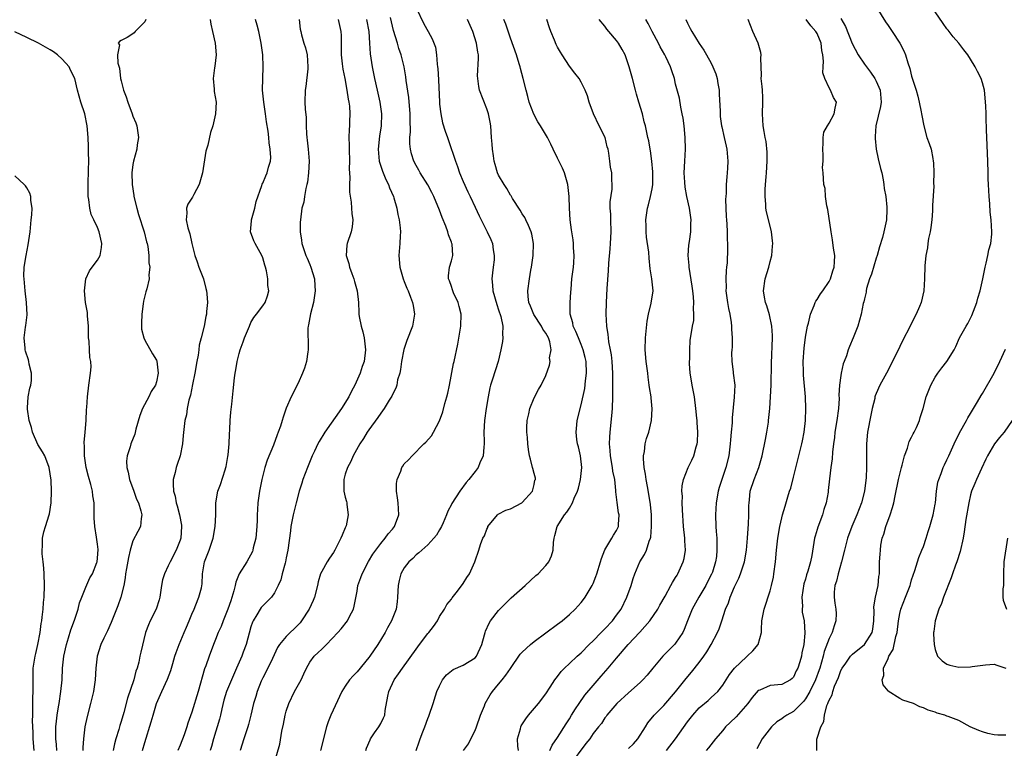
# Model space of a CAD drawing. Units: inches. Extents: x 2541000 to 2544000, y 1542000 to 1545000.
# Drawn here: x 2542584 to 2542751, y 1542589 to 1542713 of the extents above; entities that cross this region are included whole.
import ezdxf

# ---------------------------------------------------------------- set-up
doc = ezdxf.new("R2010")
doc.units = ezdxf.units.IN
doc.header["$MEASUREMENT"] = 0
doc.layers.add('LD25411542_2ft', color=113, linetype='Continuous')

msp = doc.modelspace()

# ---------------------------------------------------------------- linework, layer by layer
at = {"layer": 'LD25411542_2ft'}
for points, elevation in [([(2542651, 1542715), (2542652.29, 1542712.29), (2542653.05, 1542711), (2542653.75, 1542709.75), (2542654.3, 1542708.3), (2542654.45, 1542707), (2542654.56, 1542705.44), (2542654.64, 1542705), (2542654.68, 1542704.68), (2542654.8, 1542702.8), (2542654.97, 1542699), (2542655, 1542698.65), (2542655.17, 1542697), (2542655.46, 1542695.46), (2542655.95, 1542694.05), (2542656.3, 1542693), (2542656.5, 1542692.5), (2542657.66, 1542689), (2542658.05, 1542688.05), (2542658.38, 1542687), (2542659, 1542685.53), (2542659.78, 1542683.78), (2542660.19, 1542683), (2542661, 1542681.17), (2542661.68, 1542679.68), (2542663.05, 1542677), (2542663.68, 1542675.68), (2542663.96, 1542675), (2542664.07, 1542673.93), (2542664.26, 1542673), (2542664.22, 1542672.22), (2542664.09, 1542671), (2542663.95, 1542670.05), (2542663.85, 1542669), (2542663.96, 1542667.96), (2542664, 1542667), (2542664.67, 1542664.67), (2542665, 1542663.78), (2542665.39, 1542662.61), (2542665.71, 1542661), (2542665.65, 1542659.65), (2542665.72, 1542659), (2542665.63, 1542658.37), (2542665.38, 1542657), (2542664.93, 1542655), (2542663.98, 1542651.98), (2542663.64, 1542651), (2542663.5, 1542650.5), (2542663.22, 1542649), (2542662.87, 1542647), (2542662.58, 1542645), (2542662.5, 1542643), (2542662.55, 1542641.45), (2542662.55, 1542641), (2542662.46, 1542640.46), (2542662.35, 1542639), (2542661.79, 1542637.79), (2542661.51, 1542637), (2542661, 1542636.32), (2542659.96, 1542635), (2542659.52, 1542634.48), (2542658.41, 1542633), (2542657.08, 1542630.92), (2542657, 1542630.73), (2542656.37, 1542629.63), (2542656.17, 1542629), (2542655.61, 1542627.62), (2542655.32, 1542627), (2542655, 1542626.44), (2542654.44, 1542625.56), (2542654, 1542625), (2542653, 1542623.91), (2542651.98, 1542623), (2542651.49, 1542622.51), (2542651, 1542622.17), (2542650.44, 1542621.56), (2542649.79, 1542621), (2542649, 1542619.98), (2542648.44, 1542619), (2542648.14, 1542617.86), (2542647.96, 1542617), (2542647.87, 1542615), (2542647.8, 1542614.2), (2542647.62, 1542613), (2542646.82, 1542611), (2542646.17, 1542609.83), (2542645.74, 1542609), (2542644.53, 1542607), (2542643.18, 1542605), (2542643, 1542604.76), (2542641, 1542602.36), (2542640.32, 1542601.68), (2542639.72, 1542601), (2542639, 1542599.93), (2542638.41, 1542599), (2542636.56, 1542595), (2542636.11, 1542593.89), (2542635.79, 1542593), (2542634.81, 1542589)], 8112), ([(2542729.09, 1542715), (2542730.59, 1542712.59), (2542731, 1542711.98), (2542731.69, 1542711), (2542733.02, 1542709.02), (2542733.7, 1542707.7), (2542733.96, 1542707), (2542734.35, 1542705.65), (2542734.7, 1542704.7), (2542735, 1542703.41), (2542735.75, 1542701), (2542736.03, 1542700.03), (2542736.29, 1542699), (2542736.63, 1542697.37), (2542736.69, 1542697), (2542736.71, 1542696.71), (2542737.06, 1542695), (2542737.61, 1542693), (2542737.95, 1542691.95), (2542738.29, 1542691), (2542738.58, 1542689.42), (2542738.68, 1542689), (2542738.72, 1542688.72), (2542738.78, 1542687), (2542738.73, 1542685.27), (2542738.75, 1542684.75), (2542738.54, 1542681.46), (2542738.56, 1542681), (2542738.54, 1542680.54), (2542738.41, 1542679), (2542738.26, 1542677.74), (2542738.12, 1542677), (2542737.87, 1542675.87), (2542737.77, 1542675), (2542737.71, 1542674.29), (2542737.44, 1542673), (2542737.24, 1542671.24), (2542737.17, 1542669), (2542737.06, 1542667), (2542736.6, 1542665), (2542736.33, 1542664.34), (2542735.77, 1542663), (2542735.49, 1542662.51), (2542734.77, 1542661), (2542733.48, 1542658.52), (2542733, 1542657.55), (2542731.79, 1542655), (2542730.73, 1542653), (2542729.63, 1542651), (2542729, 1542649.54), (2542728.84, 1542649.16), (2542728.79, 1542649), (2542728.74, 1542648.74), (2542728.31, 1542647), (2542728.09, 1542645.91), (2542727.55, 1542643), (2542727.36, 1542641), (2542727.35, 1542638.65), (2542727.36, 1542637), (2542727.31, 1542635.31), (2542727.03, 1542633), (2542726.48, 1542631), (2542725.69, 1542629), (2542724.86, 1542627), (2542724.15, 1542625), (2542723.62, 1542623), (2542723.14, 1542621), (2542722.56, 1542619), (2542722.28, 1542617.72), (2542722, 1542617), (2542721.87, 1542615.87), (2542721.85, 1542615), (2542721.98, 1542614.02), (2542722.15, 1542613), (2542722.22, 1542612.22), (2542722.18, 1542611), (2542721.85, 1542610.15), (2542721.55, 1542609), (2542721, 1542607.98), (2542720.19, 1542605.81), (2542719.99, 1542605), (2542719.42, 1542603), (2542719.32, 1542602.68), (2542718.7, 1542601), (2542717.73, 1542599), (2542717, 1542597.78), (2542716.66, 1542597.34), (2542715, 1542595.6), (2542713.86, 1542595), (2542713.35, 1542594.65), (2542713, 1542594.36), (2542712.14, 1542593.86), (2542711.24, 1542593), (2542709.68, 1542591), (2542708.74, 1542589.26)], 8092), ([(2542718.95, 1542589), (2542718.92, 1542590.92), (2542719.6, 1542593), (2542720.1, 1542593.9), (2542720.21, 1542595), (2542720.63, 1542596.63), (2542720.8, 1542597), (2542720.88, 1542597.12), (2542721, 1542597.52), (2542721.53, 1542598.47), (2542721.62, 1542599), (2542721.93, 1542599.93), (2542722.59, 1542601.41), (2542723, 1542602.57), (2542723.22, 1542603), (2542723.84, 1542603.84), (2542724.66, 1542605), (2542724.81, 1542605.19), (2542725, 1542605.35), (2542727.04, 1542607), (2542728.31, 1542609), (2542728.43, 1542609.57), (2542728.61, 1542611), (2542728.63, 1542612.63), (2542728.62, 1542613.38), (2542728.9, 1542615), (2542729.33, 1542617), (2542729.45, 1542618.55), (2542729.55, 1542619), (2542729.58, 1542621), (2542729.68, 1542622.32), (2542729.7, 1542623), (2542729.81, 1542623.81), (2542730.03, 1542625), (2542730.28, 1542625.72), (2542730.64, 1542627), (2542731.38, 1542629), (2542731.78, 1542630.22), (2542731.96, 1542631), (2542732.19, 1542632.19), (2542732.79, 1542635), (2542733, 1542635.91), (2542733.29, 1542637), (2542733.41, 1542637.41), (2542733.8, 1542639), (2542734.28, 1542640.28), (2542734.59, 1542641.41), (2542735, 1542642.18), (2542735.25, 1542642.75), (2542735.42, 1542643), (2542735.82, 1542643.82), (2542736.33, 1542645), (2542736.48, 1542645.52), (2542736.95, 1542647), (2542737.46, 1542649), (2542738.25, 1542651), (2542739, 1542652.32), (2542739.45, 1542653), (2542740.1, 1542653.9), (2542740.97, 1542655), (2542742.19, 1542657), (2542742.48, 1542657.52), (2542743.14, 1542659), (2542744.25, 1542661), (2542744.55, 1542661.45), (2542745.19, 1542662.81), (2542746.03, 1542665), (2542746.25, 1542665.75), (2542746.65, 1542667), (2542747.08, 1542669), (2542747.47, 1542671), (2542747.65, 1542671.65), (2542747.95, 1542673), (2542748.08, 1542673.92), (2542748.42, 1542675), (2542748.59, 1542676.59), (2542748.59, 1542677), (2542748.46, 1542679), (2542748.31, 1542680.31), (2542748.25, 1542681.75), (2542748.13, 1542683), (2542748.03, 1542685), (2542747.99, 1542686.01), (2542747.97, 1542687), (2542747.9, 1542689), (2542747.73, 1542693), (2542747.7, 1542694.3), (2542747.68, 1542695), (2542747.63, 1542695.63), (2542747.63, 1542697), (2542747.61, 1542698.39), (2542747.34, 1542701), (2542747, 1542702.24), (2542746.77, 1542703), (2542746.17, 1542704.17), (2542745.77, 1542705), (2542745, 1542706.26), (2542744.51, 1542707), (2542743.84, 1542707.84), (2542742.98, 1542709), (2542742.06, 1542710.06), (2542741.21, 1542711.21), (2542741, 1542711.44), (2542740.33, 1542712.33), (2542739, 1542714.33)], 8090), ([(2542605.18, 1542713), (2542605, 1542712.6), (2542603.4, 1542711), (2542603.23, 1542710.77), (2542603, 1542710.59), (2542602.03, 1542709.97), (2542601, 1542709.47), (2542600.72, 1542709.28), (2542600.49, 1542709), (2542600.7, 1542708.7), (2542600.38, 1542707), (2542600.42, 1542705.58), (2542600.75, 1542704.75), (2542600.92, 1542703), (2542601, 1542702.61), (2542601.42, 1542701), (2542601.88, 1542699.88), (2542602.12, 1542699), (2542602.87, 1542697), (2542603, 1542696.62), (2542603.51, 1542695.51), (2542603.64, 1542695), (2542603.92, 1542693), (2542603.73, 1542691.73), (2542603.65, 1542691), (2542603.1, 1542689), (2542603, 1542688.39), (2542602.84, 1542687), (2542602.87, 1542685), (2542603.15, 1542683.15), (2542603.16, 1542683), (2542603.65, 1542681), (2542603.94, 1542679.94), (2542604.89, 1542677), (2542605.31, 1542675.31), (2542605.41, 1542675), (2542605.51, 1542674.49), (2542605.72, 1542673), (2542605.72, 1542671.72), (2542605.86, 1542671), (2542605.72, 1542669.72), (2542605.73, 1542669), (2542605.34, 1542667.34), (2542605.25, 1542667), (2542605.18, 1542666.82), (2542604.79, 1542665.21), (2542604.75, 1542664.75), (2542604.49, 1542663), (2542604.48, 1542661.52), (2542604.43, 1542661), (2542604.47, 1542660.47), (2542604.83, 1542659), (2542605, 1542658.62), (2542606.31, 1542656.31), (2542607, 1542655.23), (2542607.07, 1542655.07), (2542607.3, 1542653), (2542607, 1542651.57), (2542606.84, 1542651), (2542606.07, 1542649.93), (2542605.69, 1542649), (2542604.62, 1542647), (2542604.16, 1542645.84), (2542603.52, 1542643.52), (2542603.31, 1542642.69), (2542602.67, 1542641), (2542602.54, 1542640.54), (2542602.04, 1542639), (2542601.94, 1542638.06), (2542601.95, 1542637), (2542602.2, 1542636.2), (2542602.44, 1542635), (2542603.16, 1542633), (2542603.63, 1542631.63), (2542603.92, 1542631), (2542604.36, 1542629.64), (2542604.49, 1542629), (2542604.38, 1542628.38), (2542604.27, 1542627), (2542603.82, 1542626.18), (2542603, 1542624.57), (2542602.53, 1542623), (2542602.24, 1542621.76), (2542601.9, 1542619.9), (2542601.77, 1542619), (2542601.71, 1542618.29), (2542601.45, 1542617), (2542600.96, 1542615), (2542600.44, 1542613.56), (2542599.29, 1542610.71), (2542598.67, 1542609.33), (2542598.06, 1542608.06), (2542597.59, 1542607), (2542596.94, 1542605), (2542596.7, 1542603), (2542596.58, 1542601), (2542596.3, 1542599), (2542595.82, 1542597), (2542595.22, 1542594.78), (2542594.86, 1542593), (2542594.61, 1542591), (2542594.5, 1542589.5), (2542594.52, 1542589)], 8126), ([(2542616.07, 1542713), (2542616.22, 1542712.22), (2542616.5, 1542711), (2542616.93, 1542709), (2542617.09, 1542707), (2542616.89, 1542705.11), (2542616.84, 1542704.84), (2542616.63, 1542703), (2542616.8, 1542701.2), (2542616.78, 1542701), (2542616.79, 1542700.79), (2542617.1, 1542699), (2542616.98, 1542697), (2542616.54, 1542695), (2542616.17, 1542693.83), (2542615.68, 1542691.68), (2542615.35, 1542690.65), (2542614.81, 1542687), (2542614.24, 1542685), (2542613.31, 1542683.31), (2542613.1, 1542682.9), (2542612.32, 1542681.68), (2542612.06, 1542681), (2542612.16, 1542680.16), (2542612.04, 1542679), (2542612.33, 1542677.67), (2542612.65, 1542676.65), (2542613, 1542675), (2542613.47, 1542673), (2542613.9, 1542671.9), (2542614.16, 1542671), (2542614.42, 1542670.42), (2542614.94, 1542669), (2542615.39, 1542667.4), (2542615.47, 1542667), (2542615.54, 1542666.46), (2542615.63, 1542665), (2542615.5, 1542663.5), (2542615.47, 1542663), (2542615.37, 1542662.63), (2542615.07, 1542661), (2542614.57, 1542659), (2542614.24, 1542657.76), (2542614.17, 1542657), (2542614.06, 1542656.06), (2542613.85, 1542655), (2542613.5, 1542653), (2542613.09, 1542651.09), (2542612.74, 1542649.26), (2542612.46, 1542648.46), (2542612.18, 1542647), (2542612.06, 1542645.94), (2542611.79, 1542645), (2542611.54, 1542642.46), (2542611.42, 1542641), (2542611, 1542639), (2542610.5, 1542637.5), (2542610.35, 1542637), (2542610.19, 1542636.19), (2542609.85, 1542635), (2542609.81, 1542634.19), (2542609.9, 1542633), (2542610.16, 1542632.16), (2542610.35, 1542631), (2542610.52, 1542630.52), (2542610.91, 1542629), (2542611.23, 1542627.23), (2542611.25, 1542627), (2542611.1, 1542625), (2542611, 1542624.71), (2542610.33, 1542623), (2542609.29, 1542621), (2542609, 1542620.32), (2542608.35, 1542619), (2542608.04, 1542617.96), (2542607.86, 1542617), (2542607.56, 1542615), (2542607.46, 1542614.54), (2542606.96, 1542613), (2542605.95, 1542611), (2542605.67, 1542610.33), (2542605.15, 1542609), (2542604.32, 1542605.68), (2542604.2, 1542605), (2542603.99, 1542603.99), (2542603.7, 1542603), (2542603.52, 1542602.48), (2542603.14, 1542601), (2542602.11, 1542597.89), (2542601.44, 1542595.44), (2542601, 1542593.94), (2542600.76, 1542593.23), (2542600.59, 1542592.59), (2542600.11, 1542591), (2542599.89, 1542590.11), (2542599.65, 1542589)], 8124), ([(2542604.64, 1542589), (2542605, 1542590.34), (2542606.12, 1542593.88), (2542606.41, 1542595), (2542607.02, 1542597), (2542607.9, 1542599), (2542608.88, 1542601.12), (2542609.42, 1542602.58), (2542609.75, 1542603.75), (2542610.13, 1542605), (2542610.35, 1542605.65), (2542610.85, 1542607), (2542611.71, 1542609), (2542612.06, 1542609.94), (2542612.55, 1542611), (2542613, 1542612.16), (2542613.36, 1542613), (2542613.69, 1542613.69), (2542614.19, 1542615), (2542614.6, 1542616.6), (2542614.74, 1542617.26), (2542614.82, 1542619), (2542615.15, 1542621), (2542615.92, 1542623), (2542616.62, 1542625), (2542616.95, 1542627), (2542617.03, 1542629), (2542617.08, 1542631), (2542617.42, 1542633), (2542617.85, 1542634.15), (2542618.63, 1542636.63), (2542618.77, 1542637), (2542618.82, 1542637.18), (2542619.11, 1542638.89), (2542619.15, 1542639.15), (2542619.31, 1542641), (2542619.36, 1542642.64), (2542619.44, 1542643.44), (2542619.48, 1542645), (2542619.58, 1542646.42), (2542619.76, 1542647.76), (2542620, 1542650), (2542620.21, 1542652.21), (2542620.32, 1542653), (2542620.43, 1542653.57), (2542620.66, 1542655), (2542621, 1542656.37), (2542621.17, 1542657), (2542621.67, 1542658.33), (2542621.9, 1542659), (2542622.74, 1542661), (2542623, 1542661.59), (2542623.52, 1542662.48), (2542623.97, 1542663), (2542625, 1542664.42), (2542625.44, 1542665), (2542625.84, 1542666.16), (2542626.03, 1542667), (2542625.86, 1542667.86), (2542625.85, 1542669), (2542625.65, 1542670.35), (2542625.49, 1542671), (2542625.36, 1542671.36), (2542625, 1542672.6), (2542624.86, 1542673), (2542623.7, 1542675), (2542623.48, 1542675.48), (2542622.93, 1542677), (2542623.13, 1542678.87), (2542623.13, 1542679), (2542623.67, 1542681), (2542623.89, 1542682.11), (2542624.84, 1542684.84), (2542624.91, 1542685.09), (2542625, 1542685.26), (2542625.52, 1542686.48), (2542625.76, 1542687), (2542625.97, 1542687.97), (2542626.31, 1542689), (2542626.39, 1542689.61), (2542626.29, 1542691), (2542626.09, 1542692.09), (2542626.03, 1542693), (2542625.92, 1542694.08), (2542625.66, 1542695.66), (2542625.49, 1542697), (2542625.18, 1542699), (2542624.99, 1542701), (2542625.01, 1542702.99), (2542625.1, 1542705), (2542625.02, 1542707), (2542624.74, 1542709), (2542624.33, 1542711), (2542624.06, 1542712.06), (2542623.79, 1542713)], 8122), ([(2542631.19, 1542713), (2542631.37, 1542711.37), (2542631.45, 1542711), (2542631.6, 1542710.4), (2542631.99, 1542709), (2542632.23, 1542708.23), (2542632.52, 1542707), (2542632.68, 1542705), (2542632.63, 1542704.63), (2542632.33, 1542701.67), (2542632.2, 1542701), (2542632.16, 1542699), (2542632.2, 1542697.8), (2542632.36, 1542696.36), (2542632.36, 1542695), (2542632.4, 1542693.6), (2542632.47, 1542693), (2542632.55, 1542692.54), (2542632.71, 1542691), (2542632.88, 1542689), (2542632.79, 1542687), (2542632.58, 1542685.42), (2542632.51, 1542685), (2542632.33, 1542684.33), (2542632.11, 1542683), (2542631.96, 1542682.04), (2542631.66, 1542681), (2542631.39, 1542679), (2542631.36, 1542678.64), (2542631.36, 1542677), (2542631.6, 1542675.6), (2542631.66, 1542675), (2542632.34, 1542673), (2542632.52, 1542672.52), (2542633, 1542671.45), (2542633.18, 1542671), (2542633.77, 1542669), (2542633.85, 1542667.85), (2542633.9, 1542667), (2542633.79, 1542666.21), (2542633.59, 1542665), (2542633.08, 1542663.08), (2542632.77, 1542661.23), (2542632.7, 1542661), (2542632.66, 1542660.66), (2542632.72, 1542657.28), (2542632.71, 1542657), (2542632.64, 1542656.64), (2542632.41, 1542655), (2542632.11, 1542653.89), (2542631.75, 1542653), (2542631, 1542651.31), (2542629.84, 1542649), (2542629, 1542647.08), (2542628.45, 1542645.55), (2542628.31, 1542645), (2542628.01, 1542644.01), (2542627.63, 1542643), (2542627.43, 1542642.57), (2542626.82, 1542640.82), (2542625.76, 1542638.24), (2542625.36, 1542637), (2542624.87, 1542635), (2542624.48, 1542633), (2542624.2, 1542631), (2542624.1, 1542629.9), (2542624.08, 1542629), (2542624.09, 1542628.09), (2542624.03, 1542627), (2542623.84, 1542625), (2542623.41, 1542623.41), (2542623.33, 1542623), (2542623.25, 1542622.75), (2542622.29, 1542621), (2542621.04, 1542618.96), (2542620.43, 1542617.57), (2542620.32, 1542617), (2542620.1, 1542616.1), (2542619.58, 1542614.42), (2542619.11, 1542613), (2542619, 1542612.71), (2542618.29, 1542611), (2542617.95, 1542610.05), (2542617.46, 1542609), (2542617, 1542607.81), (2542616.67, 1542607), (2542615.9, 1542605), (2542615.36, 1542603.36), (2542615.16, 1542602.84), (2542614.08, 1542599), (2542613, 1542595.53), (2542612.33, 1542593.67), (2542612.13, 1542593), (2542611.68, 1542591.68), (2542611, 1542589.91), (2542610.62, 1542589)], 8120), ([(2542637.79, 1542713), (2542638.27, 1542711), (2542638.3, 1542710.3), (2542638.28, 1542709), (2542638.31, 1542708.31), (2542638.3, 1542707), (2542638.5, 1542705.5), (2542638.6, 1542704.6), (2542638.92, 1542703), (2542639.29, 1542701), (2542639.51, 1542699.51), (2542639.62, 1542699), (2542639.71, 1542698.29), (2542639.79, 1542697), (2542639.72, 1542695.72), (2542639.7, 1542695), (2542639.65, 1542694.35), (2542639.59, 1542693), (2542639.65, 1542691.65), (2542639.64, 1542691), (2542639.74, 1542689), (2542639.68, 1542687.68), (2542639.8, 1542686.2), (2542639.71, 1542685), (2542639.73, 1542683.73), (2542639.98, 1542682.02), (2542640.08, 1542681), (2542640.13, 1542680.13), (2542640.28, 1542679), (2542640.17, 1542677.83), (2542640.02, 1542677), (2542639.32, 1542675), (2542639.26, 1542674.74), (2542639.16, 1542673), (2542639.61, 1542671.61), (2542639.7, 1542671), (2542640.1, 1542669.9), (2542640.45, 1542669), (2542640.55, 1542668.55), (2542641.04, 1542667), (2542641.25, 1542665), (2542641.28, 1542663.28), (2542641.3, 1542663), (2542641.36, 1542662.64), (2542641.7, 1542661), (2542642, 1542660), (2542642.23, 1542659), (2542642.44, 1542657), (2542642.18, 1542655), (2542641.86, 1542654.14), (2542641.52, 1542653), (2542640.64, 1542651), (2542640.03, 1542649.97), (2542639.59, 1542649), (2542638.36, 1542647), (2542635.55, 1542643), (2542634.57, 1542641.43), (2542634.35, 1542641), (2542633.78, 1542639.78), (2542633.4, 1542639), (2542632.57, 1542637), (2542631.81, 1542635), (2542631.64, 1542634.36), (2542631.19, 1542633), (2542630.67, 1542631), (2542630.18, 1542629), (2542629.78, 1542627), (2542629.71, 1542626.29), (2542629.29, 1542623), (2542629, 1542621.69), (2542628.86, 1542621), (2542628.8, 1542620.8), (2542628.32, 1542619), (2542628.06, 1542617.94), (2542627.65, 1542617), (2542627, 1542615.74), (2542626.48, 1542615), (2542625.74, 1542614.26), (2542625, 1542613.55), (2542624.75, 1542613.25), (2542624.59, 1542613), (2542624.03, 1542612.03), (2542623.37, 1542611), (2542623.25, 1542610.75), (2542623, 1542609.96), (2542622.19, 1542607), (2542621.7, 1542605.7), (2542621.44, 1542605), (2542620.58, 1542603), (2542619.7, 1542601), (2542618.86, 1542599), (2542618.44, 1542597.56), (2542618.09, 1542596.09), (2542617.84, 1542595), (2542617.67, 1542594.33), (2542616.68, 1542591), (2542616.34, 1542589.66), (2542616.12, 1542589)], 8118), ([(2542642.58, 1542713), (2542642.98, 1542711), (2542643.09, 1542709), (2542643.21, 1542707.21), (2542643.57, 1542705), (2542643.95, 1542703), (2542644.41, 1542701), (2542644.88, 1542699), (2542645.15, 1542697), (2542645.07, 1542695), (2542644.79, 1542693.21), (2542644.58, 1542691), (2542644.75, 1542689), (2542644.79, 1542688.79), (2542645.29, 1542687.29), (2542645.4, 1542687), (2542645.86, 1542685.86), (2542646.31, 1542685), (2542646.48, 1542684.48), (2542647.15, 1542683), (2542647.23, 1542682.77), (2542647.74, 1542681), (2542647.92, 1542679.92), (2542648.15, 1542679), (2542648.31, 1542677.69), (2542648.35, 1542677), (2542648.3, 1542676.3), (2542648.27, 1542675), (2542648.09, 1542673), (2542648.22, 1542671), (2542648.83, 1542669), (2542649, 1542668.59), (2542649.44, 1542667.44), (2542649.64, 1542667), (2542650.07, 1542665.93), (2542650.41, 1542665), (2542650.48, 1542664.48), (2542650.73, 1542663), (2542650.39, 1542661), (2542649.46, 1542658.54), (2542648.95, 1542657.05), (2542648.55, 1542655), (2542648.36, 1542653.64), (2542648.23, 1542653), (2542647.88, 1542651.88), (2542647.72, 1542651), (2542647.55, 1542650.45), (2542647, 1542649.42), (2542646.88, 1542649.12), (2542646.45, 1542648.45), (2542645.58, 1542647), (2542645, 1542646.23), (2542644.51, 1542645.49), (2542643, 1542643.42), (2542642.71, 1542643), (2542642.08, 1542641.92), (2542641.44, 1542641), (2542640.32, 1542639), (2542639.95, 1542638.05), (2542639.36, 1542637), (2542639, 1542635.89), (2542638.74, 1542635), (2542638.76, 1542633.24), (2542638.75, 1542633), (2542639, 1542632), (2542639.22, 1542631.22), (2542639.26, 1542631), (2542639.28, 1542630.72), (2542639.51, 1542629), (2542639.13, 1542627.13), (2542639.1, 1542627), (2542639, 1542626.76), (2542638.45, 1542625.55), (2542638.26, 1542625), (2542637.25, 1542623), (2542637, 1542622.61), (2542636.34, 1542621.66), (2542635.93, 1542621), (2542635, 1542619.37), (2542634.82, 1542619), (2542634.4, 1542617.6), (2542634.28, 1542617), (2542633.79, 1542615), (2542633.57, 1542614.43), (2542632.88, 1542613), (2542631.58, 1542611), (2542631.33, 1542610.67), (2542631, 1542610.33), (2542629, 1542608.34), (2542627.86, 1542607), (2542627.53, 1542606.47), (2542626.64, 1542604.64), (2542625.87, 1542603), (2542625, 1542601.33), (2542624.74, 1542600.74), (2542624.04, 1542599), (2542623.81, 1542598.19), (2542623.43, 1542597), (2542622.99, 1542595), (2542622.6, 1542593.4), (2542622.49, 1542593), (2542621.82, 1542591), (2542621.18, 1542589)], 8116), ([(2542627.02, 1542586.98), (2542627.91, 1542590.09), (2542628.27, 1542592.27), (2542628.55, 1542593.45), (2542628.83, 1542595), (2542629, 1542595.65), (2542629.43, 1542597), (2542630.42, 1542599), (2542631.51, 1542601), (2542631.99, 1542602.01), (2542632.42, 1542603), (2542633, 1542604), (2542633.75, 1542605), (2542634.39, 1542605.61), (2542635, 1542606.22), (2542635.42, 1542606.58), (2542635.84, 1542607), (2542637.75, 1542609), (2542638.33, 1542609.67), (2542639.36, 1542611), (2542639.72, 1542611.72), (2542640.39, 1542613), (2542640.53, 1542613.47), (2542641, 1542616.06), (2542641.15, 1542617), (2542641.65, 1542618.35), (2542641.84, 1542619), (2542642.93, 1542621.07), (2542643.68, 1542622.32), (2542645, 1542624.13), (2542645.75, 1542625), (2542646.26, 1542625.74), (2542647, 1542626.54), (2542647.36, 1542627), (2542648.07, 1542629), (2542647.97, 1542631), (2542647.87, 1542631.87), (2542647.66, 1542633), (2542647.68, 1542634.32), (2542647.78, 1542635), (2542648.39, 1542636.39), (2542648.61, 1542637), (2542648.75, 1542637.25), (2542649, 1542637.61), (2542649.71, 1542638.29), (2542650.36, 1542639), (2542652.33, 1542641), (2542652.68, 1542641.32), (2542653.6, 1542642.4), (2542653.96, 1542643), (2542655, 1542644.94), (2542655.53, 1542646.47), (2542655.85, 1542647.85), (2542656.21, 1542649), (2542656.37, 1542649.63), (2542656.67, 1542651), (2542657.34, 1542654.66), (2542657.45, 1542655), (2542658.09, 1542657.91), (2542658.61, 1542661), (2542658.65, 1542663), (2542658.31, 1542664.31), (2542658.12, 1542665), (2542657.37, 1542666.63), (2542657.22, 1542667), (2542657.18, 1542667.18), (2542657, 1542667.7), (2542656.69, 1542668.69), (2542656.52, 1542669), (2542656.49, 1542669.51), (2542656.66, 1542671), (2542657, 1542672.09), (2542657.22, 1542673), (2542657.12, 1542674.88), (2542657.09, 1542675), (2542657, 1542675.24), (2542656.49, 1542676.49), (2542656.41, 1542677), (2542656.07, 1542677.93), (2542655.45, 1542679.45), (2542655, 1542680.69), (2542654, 1542683), (2542653.67, 1542683.67), (2542652.99, 1542684.99), (2542651.71, 1542687), (2542651.45, 1542687.44), (2542651, 1542688.25), (2542650.62, 1542689), (2542650.2, 1542690.2), (2542650.04, 1542691), (2542649.93, 1542691.93), (2542649.96, 1542693), (2542650.06, 1542693.94), (2542650.02, 1542696.02), (2542650.02, 1542697), (2542649.76, 1542699.76), (2542649.32, 1542702.68), (2542649.26, 1542703.26), (2542648.98, 1542704.98), (2542648.5, 1542707), (2542648.09, 1542708.09), (2542647.84, 1542709), (2542647.17, 1542711.17), (2542646.64, 1542713.36)], 8114), ([(2542642.5, 1542589), (2542642.61, 1542589.39), (2542643.2, 1542590.8), (2542643.3, 1542591), (2542643.98, 1542591.98), (2542644.66, 1542593), (2542645, 1542593.61), (2542645.47, 1542594.53), (2542645.68, 1542595), (2542645.78, 1542595.78), (2542646.2, 1542598.2), (2542646.36, 1542599), (2542647.3, 1542601), (2542648.01, 1542601.99), (2542648.68, 1542603), (2542651, 1542606.2), (2542651.59, 1542607), (2542653, 1542608.83), (2542653.14, 1542609), (2542653.94, 1542610.06), (2542654.61, 1542611), (2542655, 1542611.75), (2542655.83, 1542613), (2542656.23, 1542613.77), (2542657, 1542614.68), (2542657.12, 1542614.88), (2542658.01, 1542616.01), (2542659, 1542617.31), (2542659.63, 1542618.37), (2542660.03, 1542619), (2542660.94, 1542621), (2542661, 1542621.19), (2542661.65, 1542623), (2542661.93, 1542623.93), (2542662.32, 1542625), (2542662.58, 1542625.42), (2542663, 1542626.57), (2542663.15, 1542626.85), (2542663.19, 1542627), (2542664.83, 1542629), (2542664.92, 1542629.08), (2542666.23, 1542629.77), (2542667, 1542630.02), (2542668.93, 1542631), (2542669, 1542631.05), (2542670.74, 1542633), (2542670.77, 1542633.23), (2542671, 1542634.15), (2542671.15, 1542634.85), (2542671.22, 1542635), (2542671.23, 1542635.23), (2542671, 1542635.99), (2542670.82, 1542636.82), (2542670.76, 1542637), (2542670.4, 1542638.4), (2542670.2, 1542639), (2542670.04, 1542640.04), (2542669.94, 1542641), (2542669.88, 1542642.12), (2542669.77, 1542643), (2542669.78, 1542643.78), (2542669.83, 1542645), (2542670.1, 1542646.1), (2542670.28, 1542647), (2542671, 1542648.81), (2542671.75, 1542650.25), (2542672.23, 1542651), (2542673, 1542652.62), (2542673.64, 1542654.36), (2542673.71, 1542655), (2542673.62, 1542655.62), (2542673.88, 1542657), (2542673.65, 1542658.35), (2542673.43, 1542659), (2542673, 1542659.78), (2542672.5, 1542660.5), (2542672.26, 1542661), (2542670.95, 1542662.95), (2542670.39, 1542664.39), (2542670.13, 1542665), (2542670, 1542666), (2542669.96, 1542667), (2542670.22, 1542669), (2542670.47, 1542670.47), (2542670.58, 1542671), (2542670.87, 1542673), (2542670.91, 1542675), (2542670.6, 1542676.6), (2542670.49, 1542677), (2542670.08, 1542678.08), (2542669.58, 1542679), (2542669.41, 1542679.41), (2542669, 1542680.03), (2542668.64, 1542680.64), (2542667.35, 1542682.65), (2542667.1, 1542683.1), (2542667, 1542683.21), (2542666.37, 1542684.37), (2542665.92, 1542685), (2542665, 1542686.62), (2542664.8, 1542687), (2542664.41, 1542688.41), (2542664.23, 1542689), (2542664.13, 1542689.87), (2542663.96, 1542691), (2542663.88, 1542691.88), (2542663.81, 1542693), (2542663.65, 1542695), (2542663.57, 1542695.57), (2542663.28, 1542697), (2542663, 1542697.85), (2542661.78, 1542701), (2542661.64, 1542701.64), (2542661.45, 1542703), (2542661.44, 1542703.44), (2542661.61, 1542706.39), (2542661.58, 1542707), (2542661.46, 1542707.46), (2542661.27, 1542709), (2542660.61, 1542711), (2542659.71, 1542713)], 8110), ([(2542651.03, 1542589), (2542651.55, 1542590.45), (2542651.72, 1542591), (2542652.16, 1542592.16), (2542652.51, 1542593), (2542653, 1542594.46), (2542653.15, 1542594.85), (2542653.22, 1542595), (2542653.88, 1542597), (2542654.27, 1542598.27), (2542654.54, 1542599), (2542655, 1542600), (2542655.49, 1542601), (2542656.15, 1542601.85), (2542657.27, 1542602.73), (2542659, 1542603.5), (2542661, 1542604.74), (2542661.25, 1542605), (2542662.17, 1542607), (2542662.62, 1542608.62), (2542662.69, 1542609), (2542662.77, 1542609.23), (2542663.37, 1542610.63), (2542663.63, 1542611), (2542665, 1542612.78), (2542666.09, 1542613.91), (2542667.11, 1542614.89), (2542669.51, 1542617), (2542671.33, 1542618.67), (2542671.72, 1542619), (2542673, 1542620.39), (2542673.5, 1542621), (2542673.95, 1542622.05), (2542674.22, 1542623), (2542674.31, 1542624.31), (2542674.4, 1542625), (2542674.54, 1542625.46), (2542674.93, 1542627), (2542676.18, 1542629), (2542676.57, 1542629.43), (2542677, 1542630.12), (2542677.49, 1542631), (2542677.81, 1542631.81), (2542678.36, 1542633), (2542678.52, 1542633.48), (2542678.9, 1542635), (2542679.09, 1542637), (2542678.86, 1542639), (2542678.52, 1542640.52), (2542678.39, 1542641), (2542678.26, 1542641.74), (2542678.12, 1542643), (2542678.27, 1542644.27), (2542678.33, 1542645), (2542679, 1542647.64), (2542679.61, 1542650.39), (2542679.72, 1542651.72), (2542679.89, 1542653), (2542679.81, 1542655), (2542679.68, 1542655.68), (2542679.34, 1542657), (2542679, 1542657.88), (2542678.52, 1542659), (2542678.11, 1542660.11), (2542677.65, 1542661), (2542677.57, 1542661.57), (2542677.14, 1542663), (2542677.13, 1542665), (2542677.26, 1542666.74), (2542677.28, 1542667.28), (2542677.42, 1542669), (2542677.66, 1542671), (2542677.73, 1542671.73), (2542677.81, 1542673), (2542677.7, 1542674.3), (2542677.68, 1542675), (2542677.63, 1542675.63), (2542677.38, 1542677), (2542677.35, 1542677.35), (2542677.13, 1542679), (2542677.03, 1542681), (2542676.97, 1542683), (2542676.72, 1542685), (2542676.14, 1542687), (2542675.81, 1542687.81), (2542675, 1542689.5), (2542674.24, 1542691), (2542673.85, 1542691.85), (2542673.28, 1542693), (2542672.08, 1542695), (2542671.66, 1542695.66), (2542670.94, 1542696.94), (2542670.17, 1542699), (2542669.94, 1542699.94), (2542669.65, 1542701), (2542669.18, 1542703), (2542668.7, 1542704.7), (2542668.64, 1542705), (2542668.49, 1542705.51), (2542668.01, 1542707), (2542667, 1542709.84), (2542666.2, 1542712.2), (2542665.85, 1542713)], 8108), ([(2542659.05, 1542589), (2542659.87, 1542590.13), (2542660.28, 1542591), (2542661, 1542592.42), (2542661.24, 1542593), (2542661.95, 1542595), (2542662.61, 1542596.61), (2542662.74, 1542597), (2542663.55, 1542598.45), (2542663.93, 1542599), (2542665, 1542600.24), (2542665.59, 1542601), (2542666.24, 1542601.76), (2542667, 1542602.9), (2542668.67, 1542605.33), (2542669, 1542605.68), (2542670.37, 1542607), (2542671, 1542607.52), (2542675, 1542610.41), (2542675.77, 1542611), (2542677, 1542612.07), (2542677.95, 1542613), (2542679, 1542614.14), (2542679.38, 1542614.62), (2542679.66, 1542615), (2542680.85, 1542617), (2542681, 1542617.32), (2542681.48, 1542618.52), (2542681.65, 1542619), (2542682.28, 1542621), (2542682.41, 1542621.59), (2542683, 1542623.07), (2542684.16, 1542625), (2542684.44, 1542625.56), (2542685, 1542626.32), (2542685.34, 1542627), (2542685.32, 1542627.32), (2542685.42, 1542629), (2542685.33, 1542629.33), (2542685.09, 1542631.09), (2542685, 1542631.98), (2542684.88, 1542632.88), (2542684.89, 1542633.11), (2542684.67, 1542635), (2542684.37, 1542636.37), (2542684.31, 1542637), (2542683.95, 1542639), (2542683.9, 1542639.9), (2542683.8, 1542641), (2542683.86, 1542642.14), (2542683.92, 1542643), (2542684.21, 1542645.8), (2542684.3, 1542647), (2542684.38, 1542649), (2542684.38, 1542649.62), (2542684.33, 1542652.33), (2542684.34, 1542653), (2542684.26, 1542655), (2542684.12, 1542656.12), (2542683.98, 1542657), (2542683.69, 1542658.31), (2542683.6, 1542659), (2542683.57, 1542659.57), (2542683.31, 1542661), (2542683.23, 1542663), (2542683.28, 1542665), (2542683.4, 1542667.4), (2542683.64, 1542670.36), (2542683.69, 1542671.69), (2542683.89, 1542674.11), (2542683.95, 1542675), (2542684.05, 1542677), (2542684, 1542679), (2542684.01, 1542680.01), (2542683.93, 1542681), (2542683.91, 1542682.09), (2542684.23, 1542684.23), (2542684.25, 1542685), (2542684.2, 1542685.8), (2542684.17, 1542687), (2542683.96, 1542687.96), (2542683.85, 1542689), (2542683.69, 1542690.31), (2542683.54, 1542691), (2542683.42, 1542691.42), (2542683.03, 1542693), (2542682.03, 1542695), (2542681.08, 1542697), (2542680.35, 1542699), (2542680.05, 1542700.05), (2542679.69, 1542701), (2542679, 1542702.39), (2542678.64, 1542703), (2542677.93, 1542703.93), (2542677, 1542705.11), (2542675.78, 1542707), (2542675.46, 1542707.46), (2542675, 1542708.31), (2542674.77, 1542708.77), (2542674.49, 1542709.51), (2542673.85, 1542711), (2542673.61, 1542711.61), (2542673.15, 1542713)], 8106), ([(2542668.36, 1542589), (2542668.25, 1542589.75), (2542668.22, 1542591), (2542668.68, 1542592.68), (2542668.75, 1542593), (2542668.83, 1542593.17), (2542669.6, 1542594.4), (2542670.07, 1542595), (2542671.75, 1542597), (2542673, 1542598.61), (2542673.75, 1542599.75), (2542674.55, 1542601), (2542674.74, 1542601.26), (2542675, 1542601.56), (2542675.6, 1542602.4), (2542676.18, 1542603), (2542677, 1542603.74), (2542678.31, 1542605), (2542679, 1542605.6), (2542680.37, 1542607), (2542681, 1542607.6), (2542682.38, 1542609), (2542682.68, 1542609.32), (2542683, 1542609.63), (2542684.29, 1542611), (2542685, 1542611.94), (2542685.75, 1542613), (2542686.73, 1542615), (2542687.44, 1542617), (2542687.81, 1542618.19), (2542688.09, 1542619), (2542688.95, 1542621), (2542689.74, 1542622.26), (2542690.07, 1542623), (2542690.53, 1542624.53), (2542690.73, 1542625), (2542690.78, 1542625.22), (2542690.92, 1542627), (2542690.9, 1542629), (2542690.75, 1542630.75), (2542690.48, 1542632.48), (2542690.21, 1542633.79), (2542689.99, 1542635), (2542689.91, 1542635.91), (2542689.67, 1542637), (2542689.53, 1542638.47), (2542689.56, 1542639), (2542689.74, 1542639.74), (2542689.86, 1542641), (2542690.06, 1542641.94), (2542690.44, 1542643), (2542690.92, 1542645), (2542691.04, 1542646.96), (2542690.83, 1542648.83), (2542690.83, 1542649), (2542690.56, 1542650.56), (2542690.53, 1542651), (2542690.32, 1542652.32), (2542690.28, 1542653), (2542690.19, 1542653.81), (2542690.02, 1542655), (2542689.83, 1542657), (2542689.88, 1542659), (2542690.16, 1542661.84), (2542690.38, 1542663), (2542690.87, 1542664.87), (2542691.17, 1542667), (2542690.98, 1542669), (2542690.71, 1542670.71), (2542690.5, 1542672.5), (2542690.43, 1542673.57), (2542690.07, 1542676.07), (2542690.01, 1542677), (2542689.99, 1542678.01), (2542689.95, 1542679), (2542690.22, 1542681), (2542690.41, 1542681.59), (2542690.75, 1542683), (2542691, 1542684.27), (2542691.12, 1542685), (2542691.16, 1542687.16), (2542690.99, 1542688.99), (2542690.73, 1542690.73), (2542690.66, 1542691), (2542690.44, 1542692.44), (2542690.31, 1542693), (2542689.9, 1542695), (2542689.68, 1542695.68), (2542689.36, 1542697), (2542688.74, 1542699), (2542688.35, 1542700.35), (2542688.2, 1542701), (2542687.7, 1542703), (2542687.12, 1542705), (2542686.42, 1542707), (2542685.95, 1542707.95), (2542685.32, 1542709), (2542685, 1542709.44), (2542683.65, 1542711), (2542683.36, 1542711.36), (2542683, 1542711.87), (2542682.03, 1542713)], 8104), ([(2542673.67, 1542589), (2542674.08, 1542589.92), (2542675, 1542591.21), (2542676.45, 1542593.55), (2542677, 1542594.4), (2542677.36, 1542595), (2542678.05, 1542596.05), (2542678.65, 1542597), (2542679.62, 1542598.38), (2542681, 1542600.06), (2542682.36, 1542601.64), (2542683.59, 1542603), (2542685, 1542604.68), (2542686.97, 1542607), (2542688.94, 1542609.06), (2542690.65, 1542611), (2542691.97, 1542613), (2542692.33, 1542613.67), (2542693.21, 1542615.21), (2542694.2, 1542617), (2542694.47, 1542617.53), (2542695, 1542618.33), (2542695.24, 1542618.76), (2542695.39, 1542619), (2542696.29, 1542621), (2542696.43, 1542621.57), (2542696.65, 1542623), (2542696.56, 1542624.56), (2542696.56, 1542625), (2542696.34, 1542627), (2542696.14, 1542629.86), (2542696.12, 1542631), (2542696.15, 1542632.15), (2542696.06, 1542633), (2542696.1, 1542633.9), (2542696.31, 1542635), (2542697.14, 1542637), (2542697.77, 1542638.23), (2542698.11, 1542639), (2542698.5, 1542640.5), (2542698.66, 1542641), (2542698.7, 1542641.3), (2542698.77, 1542643), (2542698.65, 1542644.65), (2542698.64, 1542645), (2542698.61, 1542645.39), (2542698.44, 1542647), (2542698.19, 1542649), (2542697.82, 1542651), (2542697.71, 1542651.71), (2542697.47, 1542653), (2542697.36, 1542654.64), (2542697.36, 1542655), (2542697.4, 1542655.4), (2542697.4, 1542657), (2542697.46, 1542658.54), (2542697.86, 1542661), (2542698.07, 1542661.93), (2542698.1, 1542663), (2542698.01, 1542664.01), (2542698.08, 1542665), (2542698.01, 1542665.99), (2542697.9, 1542667), (2542697.78, 1542667.78), (2542697.28, 1542671), (2542697.28, 1542671.28), (2542697.15, 1542673), (2542697.26, 1542674.74), (2542697.35, 1542675.35), (2542697.55, 1542677), (2542697.59, 1542678.41), (2542697.63, 1542679), (2542697.35, 1542681), (2542696.9, 1542683), (2542696.59, 1542684.59), (2542696.57, 1542685.44), (2542696.46, 1542687), (2542696.54, 1542689), (2542696.65, 1542691), (2542696.62, 1542693), (2542696.42, 1542695), (2542696.27, 1542696.27), (2542696.13, 1542697), (2542695.86, 1542698.14), (2542695.65, 1542699.65), (2542695, 1542702.06), (2542694.78, 1542703), (2542694.33, 1542704.33), (2542694.14, 1542705), (2542693.33, 1542706.67), (2542693.17, 1542707), (2542692.37, 1542708.37), (2542692.08, 1542709), (2542691, 1542711), (2542690.34, 1542712.34), (2542689.94, 1542713)], 8102), ([(2542696.71, 1542713), (2542697, 1542712.39), (2542697.49, 1542711.49), (2542697.74, 1542711), (2542699, 1542708.93), (2542699.79, 1542707.79), (2542700.21, 1542707), (2542701, 1542705.6), (2542701.31, 1542705), (2542701.81, 1542703.81), (2542702.03, 1542703), (2542702.18, 1542702.18), (2542702.36, 1542701), (2542702.37, 1542700.37), (2542702.54, 1542697.46), (2542702.54, 1542697), (2542702.57, 1542696.57), (2542702.78, 1542695), (2542702.81, 1542694.81), (2542703.24, 1542693), (2542703.55, 1542691.55), (2542703.69, 1542691), (2542703.86, 1542689), (2542703.82, 1542687.82), (2542703.76, 1542687), (2542703.67, 1542686.33), (2542703.59, 1542685), (2542703.55, 1542683.55), (2542703.49, 1542683), (2542703.48, 1542682.52), (2542703.51, 1542681), (2542703.58, 1542679.58), (2542703.61, 1542679), (2542703.68, 1542678.32), (2542703.72, 1542677), (2542703.71, 1542675.71), (2542703.78, 1542675), (2542703.81, 1542674.19), (2542703.72, 1542671.72), (2542703.65, 1542671), (2542703.55, 1542670.45), (2542703.52, 1542669), (2542703.57, 1542667.57), (2542703.53, 1542667), (2542703.77, 1542665), (2542703.96, 1542663.96), (2542704.16, 1542663), (2542704.41, 1542661.59), (2542704.49, 1542661), (2542704.47, 1542660.47), (2542704.58, 1542659), (2542704.56, 1542657.44), (2542704.5, 1542657), (2542704.47, 1542656.47), (2542704.53, 1542655), (2542704.76, 1542653.24), (2542704.78, 1542653), (2542705.01, 1542651), (2542704.95, 1542648.95), (2542704.58, 1542645.42), (2542704.59, 1542644.59), (2542704.44, 1542643), (2542704.29, 1542641.71), (2542704.26, 1542641), (2542704, 1542639), (2542703.52, 1542637), (2542702.85, 1542635), (2542702.4, 1542633.6), (2542702.22, 1542633), (2542701.86, 1542631), (2542701.74, 1542629), (2542701.82, 1542627), (2542701.86, 1542626.14), (2542701.96, 1542625), (2542702.01, 1542624.01), (2542702.01, 1542623), (2542701.91, 1542621.91), (2542701.78, 1542621), (2542701.23, 1542619.23), (2542701.1, 1542618.9), (2542700.4, 1542617.6), (2542700.1, 1542617), (2542698.91, 1542615), (2542697.8, 1542613), (2542697.01, 1542611), (2542696.47, 1542609.53), (2542696.2, 1542609), (2542695, 1542607.22), (2542694.81, 1542607), (2542692.81, 1542605), (2542691.14, 1542603), (2542690.19, 1542601.81), (2542689.45, 1542601), (2542689, 1542600.54), (2542687, 1542598.79), (2542685.04, 1542597), (2542683.36, 1542595), (2542683.22, 1542594.78), (2542683, 1542594.54), (2542682.41, 1542593.59), (2542681.9, 1542593), (2542681, 1542591.9), (2542680.44, 1542591), (2542679.79, 1542590.21), (2542677, 1542586.48)], 8100), ([(2542687, 1542589.36), (2542687.86, 1542590.14), (2542688.61, 1542591), (2542689.88, 1542593), (2542690.3, 1542593.7), (2542691.38, 1542595), (2542693, 1542596.64), (2542695, 1542598.93), (2542696.79, 1542601.21), (2542697.7, 1542602.3), (2542699, 1542603.92), (2542699.8, 1542605), (2542700.27, 1542605.73), (2542701.03, 1542607), (2542702.12, 1542609), (2542702.37, 1542609.63), (2542702.83, 1542611), (2542703.46, 1542613), (2542703.94, 1542614.06), (2542704.24, 1542615), (2542705, 1542616.76), (2542705.11, 1542617), (2542705.74, 1542618.26), (2542706.02, 1542619), (2542706.48, 1542620.48), (2542706.67, 1542621), (2542707.01, 1542622.99), (2542707.2, 1542625), (2542707.31, 1542626.69), (2542707.38, 1542627.38), (2542707.43, 1542629), (2542707.43, 1542630.57), (2542707.45, 1542631), (2542707.51, 1542631.51), (2542707.66, 1542633), (2542708.3, 1542635), (2542709.08, 1542637), (2542709.67, 1542639), (2542710.26, 1542641.74), (2542710.48, 1542643), (2542710.72, 1542644.72), (2542710.77, 1542645), (2542710.95, 1542647), (2542711.08, 1542649), (2542711.18, 1542651), (2542711.26, 1542654.74), (2542711.41, 1542659), (2542711.4, 1542659.4), (2542711.31, 1542661), (2542710.93, 1542662.93), (2542710.45, 1542664.45), (2542710.25, 1542665), (2542710.07, 1542665.93), (2542709.9, 1542667), (2542710.18, 1542669), (2542710.78, 1542671), (2542711, 1542671.97), (2542711.29, 1542673), (2542711.43, 1542674.57), (2542711.48, 1542675), (2542711.44, 1542675.44), (2542711.26, 1542677), (2542711, 1542677.97), (2542710.39, 1542680.39), (2542710.28, 1542681), (2542710.29, 1542681.71), (2542710.15, 1542683), (2542710.16, 1542684.16), (2542710.26, 1542685), (2542710.35, 1542686.35), (2542710.43, 1542687), (2542710.52, 1542689), (2542710.49, 1542690.49), (2542710.33, 1542692.33), (2542710.18, 1542693), (2542710.03, 1542694.03), (2542709.81, 1542695), (2542709.7, 1542697), (2542709.79, 1542699), (2542709.78, 1542699.78), (2542709.7, 1542701), (2542709.67, 1542701.67), (2542709.49, 1542703), (2542709.53, 1542703.53), (2542709.47, 1542706.53), (2542709.51, 1542707), (2542709.43, 1542707.43), (2542709, 1542709), (2542708.09, 1542711), (2542707.3, 1542713)], 8098), ([(2542693.46, 1542589), (2542695, 1542591.01), (2542697, 1542593.85), (2542697.89, 1542595), (2542699, 1542596.25), (2542700.5, 1542597.5), (2542701, 1542597.98), (2542702.18, 1542599), (2542703, 1542600.07), (2542703.56, 1542601), (2542704.13, 1542601.87), (2542704.96, 1542603), (2542707, 1542604.92), (2542707.11, 1542605), (2542708.09, 1542605.91), (2542708.99, 1542607), (2542709.54, 1542609), (2542709.55, 1542609.55), (2542709.63, 1542611), (2542710, 1542613), (2542711, 1542616.1), (2542711.25, 1542617), (2542711.57, 1542618.43), (2542711.66, 1542619), (2542711.91, 1542621), (2542712.11, 1542623), (2542712.35, 1542625), (2542712.69, 1542627), (2542713, 1542628.49), (2542713.13, 1542629), (2542713.54, 1542630.46), (2542714.01, 1542632.01), (2542714.33, 1542633), (2542714.51, 1542633.49), (2542715, 1542635.36), (2542716.4, 1542641), (2542716.48, 1542641.52), (2542716.78, 1542643), (2542717.01, 1542645.01), (2542717.08, 1542647), (2542717.02, 1542649), (2542716.69, 1542652.69), (2542716.69, 1542653.31), (2542716.64, 1542655), (2542716.76, 1542657.24), (2542717, 1542659.1), (2542717.36, 1542661), (2542717.51, 1542661.51), (2542717.84, 1542663), (2542718.47, 1542664.47), (2542718.66, 1542665), (2542718.76, 1542665.24), (2542719, 1542665.54), (2542719.54, 1542666.46), (2542719.94, 1542667), (2542721, 1542668.54), (2542721.24, 1542669), (2542721.65, 1542670.35), (2542721.86, 1542671), (2542721.93, 1542671.93), (2542721.96, 1542673), (2542721.76, 1542674.24), (2542721.61, 1542675.61), (2542721.34, 1542677), (2542720.78, 1542680.78), (2542720.62, 1542681.38), (2542720.43, 1542683), (2542720.35, 1542684.36), (2542720.13, 1542685), (2542720, 1542687), (2542719.89, 1542687.89), (2542719.99, 1542689), (2542720.01, 1542689.99), (2542719.93, 1542691), (2542720.02, 1542692.02), (2542719.99, 1542693), (2542720.12, 1542693.88), (2542720.73, 1542695), (2542721, 1542695.42), (2542721.9, 1542697), (2542722.05, 1542697.95), (2542722.29, 1542699), (2542721.78, 1542699.78), (2542721.26, 1542701), (2542721, 1542701.41), (2542720.28, 1542703), (2542719.98, 1542703.98), (2542719.99, 1542705), (2542720.08, 1542705.92), (2542719.96, 1542707), (2542719.78, 1542707.78), (2542719.69, 1542709), (2542719, 1542710.62), (2542718.79, 1542711), (2542717.91, 1542711.91), (2542717.15, 1542713)], 8096), ([(2542723, 1542713.16), (2542723.8, 1542711.8), (2542724.95, 1542708.95), (2542725.97, 1542707), (2542727, 1542705.43), (2542728.05, 1542704.05), (2542728.77, 1542703), (2542729, 1542702.55), (2542729.68, 1542701), (2542729.84, 1542699), (2542729.73, 1542698.27), (2542728.94, 1542695), (2542728.83, 1542693.17), (2542728.8, 1542693), (2542728.81, 1542692.81), (2542729.01, 1542691), (2542729.35, 1542689.35), (2542729.73, 1542687.73), (2542729.93, 1542687), (2542730.17, 1542685.83), (2542730.32, 1542685), (2542730.36, 1542684.36), (2542730.61, 1542683), (2542730.82, 1542681.18), (2542730.79, 1542680.79), (2542730.75, 1542679), (2542730.3, 1542677), (2542730.05, 1542676.05), (2542729.54, 1542674.46), (2542729.15, 1542673), (2542729, 1542672.53), (2542728.19, 1542669.81), (2542727.89, 1542669), (2542727.37, 1542667.37), (2542727.29, 1542667), (2542727.27, 1542666.73), (2542727, 1542665.65), (2542726.91, 1542665.09), (2542726.81, 1542664.81), (2542726.46, 1542663), (2542725.86, 1542661), (2542725.09, 1542659), (2542724.47, 1542657.53), (2542724.27, 1542657), (2542723.94, 1542655.94), (2542723.58, 1542655), (2542723.4, 1542654.6), (2542723.06, 1542653), (2542723, 1542652.62), (2542722.79, 1542651), (2542722.69, 1542649.31), (2542722.7, 1542648.7), (2542722.6, 1542647), (2542722.33, 1542645), (2542722, 1542643), (2542721.92, 1542642.08), (2542721.77, 1542641), (2542721.59, 1542639.59), (2542721.54, 1542638.46), (2542721.31, 1542637), (2542721.07, 1542635.07), (2542720.88, 1542633.12), (2542720.84, 1542632.84), (2542720.51, 1542631), (2542720.13, 1542629.87), (2542719.9, 1542629), (2542719.12, 1542626.88), (2542719, 1542626.47), (2542718.64, 1542625.36), (2542718.55, 1542625), (2542718.06, 1542622.06), (2542717.86, 1542621), (2542717.41, 1542619.41), (2542717.2, 1542618.8), (2542717, 1542618.06), (2542716.74, 1542617.26), (2542716.4, 1542615), (2542716.49, 1542613.51), (2542716.45, 1542613), (2542716.46, 1542612.46), (2542716.76, 1542611), (2542716.92, 1542608.92), (2542716.73, 1542607), (2542716.4, 1542605.6), (2542716.32, 1542605), (2542716.05, 1542604.05), (2542715.71, 1542603), (2542715.46, 1542602.54), (2542715, 1542601.46), (2542714.76, 1542601.24), (2542714.46, 1542601), (2542713, 1542600.22), (2542711, 1542600.02), (2542709.25, 1542599.25), (2542709, 1542599.16), (2542707.98, 1542598.02), (2542707.22, 1542597), (2542705.26, 1542594.74), (2542704.22, 1542593.78), (2542703.45, 1542593), (2542703, 1542592.41), (2542701.78, 1542591), (2542700.56, 1542589.44), (2542700.17, 1542589)], 8094), ([(2542590.08, 1542589), (2542590.02, 1542590.02), (2542589.93, 1542591), (2542589.96, 1542591.96), (2542589.95, 1542593), (2542590.03, 1542593.97), (2542590.16, 1542595), (2542590.41, 1542596.41), (2542590.49, 1542597), (2542590.81, 1542599), (2542591, 1542601), (2542591.09, 1542603), (2542591.3, 1542605), (2542591.74, 1542607), (2542592.1, 1542608.1), (2542592.5, 1542609.5), (2542593.09, 1542611.09), (2542593.72, 1542613), (2542593.97, 1542614.03), (2542594.32, 1542615), (2542595, 1542616.69), (2542595.72, 1542618.28), (2542596.14, 1542619), (2542596.9, 1542620.9), (2542596.94, 1542621), (2542597, 1542621.61), (2542597.1, 1542623.1), (2542597, 1542624.01), (2542596.83, 1542625.17), (2542596.53, 1542627), (2542596.43, 1542628.43), (2542596.43, 1542629), (2542596.45, 1542629.55), (2542596.43, 1542631), (2542596.23, 1542632.23), (2542596.16, 1542633), (2542595.87, 1542634.13), (2542595.47, 1542635.47), (2542595.09, 1542637), (2542594.8, 1542639), (2542594.79, 1542640.79), (2542594.75, 1542641), (2542594.72, 1542641.28), (2542594.91, 1542643), (2542595.09, 1542645), (2542595.16, 1542646.84), (2542595.2, 1542647.2), (2542595.29, 1542649), (2542595.53, 1542651), (2542595.83, 1542653), (2542595.9, 1542654.1), (2542595.86, 1542655), (2542595.69, 1542655.69), (2542595.62, 1542657), (2542595.56, 1542658.44), (2542595.48, 1542659), (2542595.49, 1542659.49), (2542595.46, 1542661), (2542595.28, 1542662.72), (2542595.3, 1542663), (2542595.29, 1542663.29), (2542594.97, 1542665), (2542594.78, 1542667), (2542595.04, 1542669), (2542595.63, 1542670.37), (2542596.1, 1542671), (2542597, 1542672.17), (2542597.47, 1542673), (2542597.68, 1542674.32), (2542597.76, 1542675), (2542597.28, 1542677), (2542597, 1542677.7), (2542596.35, 1542679), (2542595.94, 1542679.94), (2542595.68, 1542681), (2542595.53, 1542682.47), (2542595.43, 1542683), (2542595.41, 1542683.41), (2542595.42, 1542685), (2542595.49, 1542687.49), (2542595.51, 1542689), (2542595.47, 1542690.53), (2542595.48, 1542691.48), (2542595.43, 1542693), (2542595.26, 1542695), (2542594.84, 1542697), (2542594.15, 1542699), (2542593.59, 1542701), (2542593.17, 1542703), (2542592.42, 1542704.42), (2542592.17, 1542705), (2542591, 1542706.27), (2542590.21, 1542707), (2542589.53, 1542707.53), (2542589, 1542707.87), (2542587, 1542709), (2542585, 1542709.98), (2542583, 1542710.92)], 8128), ([(2542586.26, 1542589), (2542586.1, 1542591), (2542586.08, 1542592.08), (2542585.99, 1542594.01), (2542586.01, 1542595), (2542586.05, 1542596.05), (2542586.04, 1542597), (2542586.05, 1542597.95), (2542586.1, 1542599), (2542586.11, 1542600.11), (2542586.08, 1542601), (2542586.08, 1542601.92), (2542586.12, 1542603), (2542586.43, 1542605), (2542586.52, 1542605.48), (2542586.89, 1542607), (2542587.26, 1542609), (2542587.44, 1542610.56), (2542587.54, 1542611), (2542587.64, 1542611.64), (2542587.79, 1542613), (2542587.87, 1542614.13), (2542587.96, 1542615), (2542588, 1542617), (2542587.94, 1542619), (2542587.91, 1542619.91), (2542587.8, 1542621), (2542587.64, 1542622.36), (2542587.62, 1542623), (2542587.67, 1542623.67), (2542587.65, 1542625), (2542587.91, 1542626.09), (2542588.16, 1542627), (2542588.8, 1542629), (2542588.84, 1542629.16), (2542589.14, 1542631), (2542589.21, 1542633), (2542589.14, 1542634.86), (2542588.83, 1542637), (2542588.05, 1542639), (2542587.68, 1542639.68), (2542586.91, 1542640.91), (2542585.98, 1542643), (2542585.82, 1542643.82), (2542585.44, 1542645), (2542585.11, 1542646.89), (2542585.12, 1542647), (2542585.14, 1542647.14), (2542585.25, 1542649), (2542585.54, 1542650.46), (2542585.69, 1542651), (2542585.79, 1542651.79), (2542585.83, 1542653), (2542585.44, 1542654.56), (2542585.38, 1542655), (2542585.29, 1542655.29), (2542584.77, 1542656.77), (2542584.72, 1542657), (2542584.72, 1542657.28), (2542584.59, 1542659), (2542584.81, 1542660.81), (2542584.87, 1542661.13), (2542585.07, 1542662.93), (2542584.99, 1542665.01), (2542584.74, 1542667), (2542584.54, 1542669), (2542584.51, 1542669.49), (2542584.58, 1542671), (2542584.9, 1542673), (2542585.24, 1542674.76), (2542585.56, 1542677), (2542585.78, 1542679), (2542585.86, 1542679.86), (2542585.9, 1542681), (2542585.71, 1542682.29), (2542585.68, 1542683), (2542585.53, 1542683.53), (2542585, 1542684.46), (2542584.77, 1542684.77), (2542584.57, 1542685), (2542583, 1542686.49)], 8130), ([(2542751, 1542591.62), (2542749.62, 1542591.62), (2542749, 1542591.65), (2542747.9, 1542591.9), (2542747, 1542592.15), (2542746.38, 1542592.38), (2542744.93, 1542593), (2542743, 1542594.09), (2542741.21, 1542594.79), (2542741, 1542594.85), (2542740.61, 1542595), (2542739.36, 1542595.36), (2542739, 1542595.51), (2542737.82, 1542595.82), (2542737, 1542596.23), (2542736.42, 1542596.42), (2542735.32, 1542597), (2542733.52, 1542597.52), (2542733, 1542597.82), (2542731.05, 1542599.05), (2542731, 1542599.13), (2542730.16, 1542600.16), (2542730.02, 1542601), (2542730.28, 1542601.72), (2542730.25, 1542603), (2542731, 1542604.61), (2542731.15, 1542605), (2542731.85, 1542606.15), (2542732.34, 1542608.34), (2542732.54, 1542609), (2542732.77, 1542611), (2542733, 1542612.27), (2542733.17, 1542613), (2542733.97, 1542615), (2542734.74, 1542617), (2542734.79, 1542617.22), (2542735, 1542617.94), (2542735.26, 1542618.74), (2542735.55, 1542619.55), (2542736.23, 1542621.77), (2542736.76, 1542623), (2542737, 1542623.63), (2542737.49, 1542625), (2542737.83, 1542626.17), (2542738.11, 1542627), (2542738.67, 1542629), (2542739, 1542630.77), (2542739.04, 1542631.04), (2542739.23, 1542633), (2542739.47, 1542634.53), (2542739.6, 1542635), (2542740.02, 1542636.02), (2542740.36, 1542637), (2542740.56, 1542637.44), (2542741, 1542638.29), (2542741.32, 1542639), (2542742.19, 1542641), (2542743.11, 1542642.89), (2542744.31, 1542645), (2542744.54, 1542645.46), (2542745, 1542646.2), (2542746.18, 1542648.18), (2542746.78, 1542649.22), (2542747, 1542649.55), (2542749.02, 1542653), (2542749.98, 1542655), (2542750.9, 1542657.1)], 8088), ([(2542752.02, 1542645), (2542750.68, 1542643), (2542749.91, 1542642.09), (2542749.08, 1542641), (2542747.84, 1542639), (2542747.59, 1542638.41), (2542746.84, 1542636.84), (2542746.01, 1542635), (2542745.71, 1542634.29), (2542745.18, 1542633), (2542745, 1542632.36), (2542744.68, 1542631), (2542744.19, 1542628.19), (2542743.91, 1542626.09), (2542743.72, 1542625), (2542743.21, 1542622.79), (2542742.65, 1542621), (2542742.45, 1542620.45), (2542741.96, 1542619), (2542741.71, 1542618.29), (2542740.38, 1542615), (2542740.05, 1542613.95), (2542739.61, 1542613), (2542738.98, 1542611), (2542738.79, 1542609.21), (2542738.74, 1542609), (2542738.73, 1542608.73), (2542738.81, 1542607), (2542739, 1542606.14), (2542739.41, 1542605), (2542740.19, 1542604.19), (2542741, 1542603.67), (2542741.49, 1542603.49), (2542743, 1542603.16), (2542745, 1542603.2), (2542745.26, 1542603.26), (2542747.55, 1542603.55), (2542749, 1542603.63), (2542749.47, 1542603.47), (2542751, 1542602.97)], 8086), ([(2542751.27, 1542625), (2542750.64, 1542621), (2542750.55, 1542619), (2542750.59, 1542617.41), (2542750.55, 1542617), (2542750.45, 1542616.45), (2542750.46, 1542615), (2542750.5, 1542614.5), (2542751.1, 1542613)], 8084)]:
    msp.add_lwpolyline(points, dxfattribs=dict(at, elevation=elevation))

doc.saveas('drawing.dxf')
